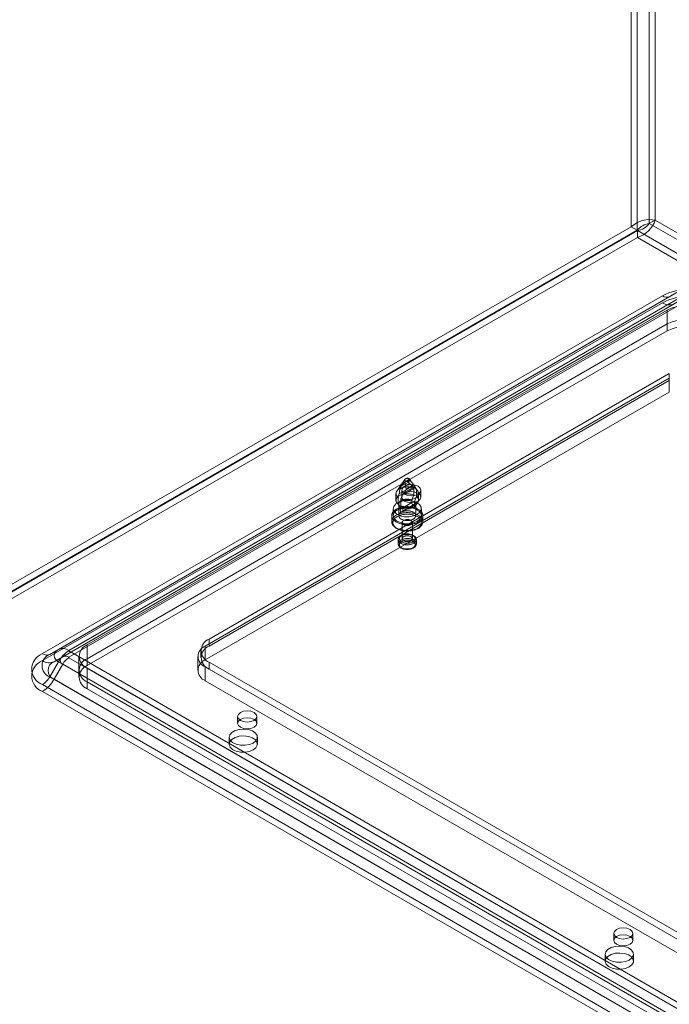
# Model space of a CAD drawing. Units: millimetres. Extents: x 0 to 420, y 0 to 297.
# Drawn here: x 287 to 306, y 126 to 155 of the extents above; entities that cross this region are included whole.
import ezdxf

# ---------------------------------------------------------------- set-up
doc = ezdxf.new("R2010")
doc.units = ezdxf.units.MM

msp = doc.modelspace()

# ---------------------------------------------------------------- linework, layer by layer
at = {"color": 7, "linetype": 'Continuous', "lineweight": 15}
for p, q in [((304.542, 148.761), (304.542, 284.423)), ((305.249, 148.955), (305.249, 284.423)), ((304.718, 284.321), (304.718, 148.659)), ((305.072, 148.853), (305.072, 284.321)), ((305.072, 148.853), (305.249, 148.955)), ((398.823, 94.936), (305.249, 148.955)), ((304.542, 148.761), (271.897, 129.915)), ((304.718, 148.659), (272.074, 129.813)), ((304.727, 148.644), (272.082, 129.799)), ((304.542, 148.761), (304.718, 148.659)), ((304.727, 148.44), (304.727, 148.644)), ((304.727, 148.644), (398.638, 94.431)), ((398.646, 94.834), (305.072, 148.853)), ((304.727, 148.44), (272.082, 129.595)), ((398.638, 94.227), (304.727, 148.44)), ((287.668, 136.305), (305.935, 146.851)), ((287.194, 136.178), (305.461, 146.723)), ((305.678, 146.702), (287.411, 136.157)), ((287.793, 136.089), (306.06, 146.634)), ((306.235, 146.821), (287.968, 136.276)), ((306.235, 146.617), (287.968, 136.072)), ((287.194, 135.974), (305.461, 146.519)), ((305.803, 146.486), (287.536, 135.94)), ((288.514, 136.437), (305.602, 146.302)), ((305.602, 145.894), (305.602, 146.302)), ((288.514, 136.029), (305.602, 145.894)), ((288.514, 135.825), (305.602, 145.689)), ((305.602, 145.894), (305.602, 145.689)), ((291.991, 136.403), (305.661, 144.295)), ((305.661, 144.431), (292.108, 136.607)), ((305.661, 144.227), (292.108, 136.403)), ((305.661, 144.431), (305.661, 144.227)), ((305.661, 143.887), (305.661, 144.295)), ((291.991, 135.995), (305.661, 143.887)), ((297.87, 141.315), (297.632, 140.971)), ((297.879, 141.245), (298.005, 141.317)), ((298.07, 141.234), (298.014, 141.315)), ((297.707, 140.893), (298.095, 141.118)), ((297.724, 141.024), (298.01, 141.189)), ((297.76, 141.113), (297.724, 141.024)), ((297.76, 141.113), (297.974, 141.236)), ((297.789, 140.846), (298.178, 141.07)), ((297.874, 140.937), (298.16, 141.103)), ((297.874, 140.937), (297.91, 141.026)), ((297.91, 141.026), (298.124, 141.15)), ((298.01, 141.189), (297.974, 141.236)), ((298.124, 141.15), (298.16, 141.103)), ((298.133, 140.854), (298.133, 141.058)), ((298.252, 140.971), (298.165, 141.096)), ((297.609, 140.9), (297.609, 140.696)), ((297.669, 140.79), (297.669, 140.586)), ((297.751, 140.538), (297.751, 140.742)), ((297.777, 140.995), (297.777, 140.791)), ((298.073, 140.71), (298.133, 140.854)), ((298.215, 140.806), (298.155, 140.662)), ((298.215, 141.01), (298.215, 140.806)), ((298.275, 140.696), (298.275, 140.9)), ((298.343, 140.791), (298.343, 140.995)), ((297.525, 140.451), (297.525, 140.247)), ((297.643, 140.611), (297.718, 140.523)), ((297.669, 140.586), (297.729, 140.512)), ((297.692, 140.587), (297.692, 140.247)), ((297.729, 140.43), (298.073, 140.628)), ((297.729, 140.512), (297.729, 140.43)), ((297.811, 140.464), (297.751, 140.538)), ((297.797, 140.354), (298.146, 140.555)), ((297.811, 140.382), (298.155, 140.581)), ((297.811, 140.382), (297.811, 140.464)), ((298.073, 140.628), (298.073, 140.71)), ((298.155, 140.662), (298.155, 140.581)), ((298.166, 140.523), (298.241, 140.611)), ((298.192, 140.247), (298.192, 140.587)), ((298.359, 140.247), (298.359, 140.451)), ((297.484, 140.247), (297.484, 140.07)), ((298.4, 140.07), (298.4, 140.247)), ((297.792, 140.043), (297.792, 139.566)), ((298.092, 139.566), (298.092, 140.043)), ((297.675, 139.539), (297.675, 139.417)), ((298.209, 139.417), (298.209, 139.539)), ((288.514, 136.029), (288.514, 136.437)), ((291.991, 135.995), (291.991, 136.403)), ((292.108, 136.607), (292.108, 136.403)), ((287.668, 136.305), (287.411, 136.157)), ((287.793, 136.089), (287.536, 135.94)), ((287.968, 136.258), (329.805, 112.106)), ((288.27, 136.097), (288.27, 135.688)), ((291.771, 136.097), (291.771, 135.688)), ((291.864, 136.267), (291.864, 136.063)), ((287.668, 135.941), (287.411, 135.496)), ((287.793, 135.869), (287.536, 135.423)), ((329.505, 111.789), (287.668, 135.941)), ((329.63, 111.717), (287.793, 135.869)), ((287.968, 136.054), (329.805, 111.902)), ((288.514, 135.825), (288.514, 136.029)), ((292.108, 135.927), (329.232, 114.496)), ((292.108, 135.927), (292.108, 135.723)), ((288.27, 135.688), (288.27, 135.484)), ((329.173, 112.285), (288.514, 135.757)), ((288.514, 135.348), (288.514, 135.757)), ((329.232, 114.292), (291.991, 135.791)), ((291.991, 135.382), (291.991, 135.791)), ((292.108, 135.723), (329.232, 114.292)), ((329.031, 111.115), (287.194, 135.267)), ((287.411, 135.496), (329.248, 111.343)), ((287.536, 135.423), (329.373, 111.271)), ((329.173, 111.877), (288.514, 135.348)), ((288.514, 135.348), (288.514, 135.144)), ((329.232, 113.884), (291.991, 135.382)), ((329.031, 110.911), (287.194, 135.063)), ((329.173, 111.672), (288.514, 135.144)), ((292.945, 134.328), (292.945, 134.124)), ((293.511, 134.124), (293.511, 134.328)), ((292.693, 133.715), (292.693, 133.511)), ((293.527, 133.511), (293.527, 133.715)), ((304.023, 127.933), (304.023, 127.729)), ((304.589, 127.729), (304.589, 127.933)), ((303.771, 127.32), (303.771, 127.116)), ((304.605, 127.116), (304.605, 127.32))]:
    msp.add_line(p, q, dxfattribs=at)
at = {"color": 7, "linetype": 'Continuous', "lineweight": 15, "flags": 128}
for points in [[(297.887, 141.33), (297.896, 141.334), (297.907, 141.338), (297.918, 141.341), (297.93, 141.342), (297.942, 141.343), (297.954, 141.342), (297.966, 141.341), (297.977, 141.338), (297.988, 141.334), (297.997, 141.33), (298.005, 141.324), (298.011, 141.318), (298.016, 141.312), (298.019, 141.305), (298.02, 141.298), (298.019, 141.291), (298.016, 141.284), (298.011, 141.278), (298.005, 141.272), (297.997, 141.266), (297.988, 141.262), (297.977, 141.258), (297.966, 141.255), (297.954, 141.254), (297.942, 141.253), (297.93, 141.254), (297.918, 141.255), (297.907, 141.258), (297.896, 141.262), (297.887, 141.266), (297.879, 141.272), (297.873, 141.278), (297.868, 141.284), (297.865, 141.291), (297.864, 141.298), (297.865, 141.305), (297.868, 141.312), (297.873, 141.318), (297.879, 141.324), (297.887, 141.33)], [(297.669, 140.79), (297.655, 140.802), (297.643, 140.815), (297.633, 140.828), (297.624, 140.842), (297.618, 140.856), (297.613, 140.87), (297.61, 140.884), (297.609, 140.899), (297.61, 140.913), (297.612, 140.928), (297.617, 140.942), (297.623, 140.956), (297.631, 140.97), (297.641, 140.983), (297.653, 140.996), (297.666, 141.008), (297.681, 141.02), (297.698, 141.031), (297.715, 141.041), (297.734, 141.051), (297.755, 141.059), (297.776, 141.067), (297.798, 141.074), (297.821, 141.079), (297.845, 141.084), (297.869, 141.088), (297.894, 141.09), (297.919, 141.092), (297.944, 141.092), (297.969, 141.092), (297.994, 141.09), (298.019, 141.087), (298.043, 141.083), (298.067, 141.078), (298.09, 141.072), (298.112, 141.066), (298.133, 141.058)], [(297.724, 141.024), (297.714, 140.959), (297.707, 140.893)], [(298.26, 141.111), (298.168, 141.146), (298.06, 141.159), (297.951, 141.146), (297.86, 141.111), (297.798, 141.058), (297.777, 140.995), (297.798, 140.933), (297.86, 140.88), (297.951, 140.844), (298.06, 140.832), (298.168, 140.844), (298.26, 140.88), (298.322, 140.933), (298.343, 140.995), (298.322, 141.058), (298.26, 141.111)], [(298.095, 141.118), (298.054, 141.155), (298.01, 141.189)], [(298.133, 141.058), (298.106, 141.101), (298.095, 141.118)], [(298.16, 141.103), (298.17, 141.088), (298.178, 141.07)], [(298.178, 141.07), (298.188, 141.053), (298.215, 141.01)], [(297.669, 140.586), (297.655, 140.598), (297.643, 140.611), (297.633, 140.624), (297.624, 140.638), (297.618, 140.651), (297.613, 140.666), (297.61, 140.68), (297.609, 140.695), (297.61, 140.709), (297.612, 140.724), (297.617, 140.738), (297.623, 140.752), (297.631, 140.766), (297.641, 140.779), (297.653, 140.792), (297.666, 140.804), (297.681, 140.816), (297.698, 140.827), (297.715, 140.837), (297.734, 140.846), (297.755, 140.855), (297.776, 140.863), (297.798, 140.869), (297.821, 140.875), (297.845, 140.88), (297.869, 140.884), (297.894, 140.886), (297.919, 140.888), (297.944, 140.888), (297.969, 140.888), (297.994, 140.886), (298.019, 140.883), (298.043, 140.879), (298.067, 140.874), (298.09, 140.868), (298.112, 140.861), (298.133, 140.854)], [(297.707, 140.893), (297.696, 140.864), (297.669, 140.79)], [(297.729, 140.512), (297.718, 140.523), (297.709, 140.535), (297.702, 140.547), (297.697, 140.559), (297.693, 140.572), (297.692, 140.585), (297.693, 140.598), (297.695, 140.61), (297.7, 140.623), (297.706, 140.635), (297.715, 140.647), (297.725, 140.658), (297.737, 140.669), (297.75, 140.68), (297.765, 140.689), (297.782, 140.698), (297.799, 140.705), (297.818, 140.712), (297.838, 140.718), (297.859, 140.723), (297.88, 140.727), (297.902, 140.729), (297.924, 140.731), (297.946, 140.731), (297.968, 140.73), (297.99, 140.729), (298.012, 140.726), (298.033, 140.721), (298.053, 140.716), (298.073, 140.71)], [(298.215, 141.01), (298.229, 140.998), (298.241, 140.985), (298.251, 140.972), (298.26, 140.958), (298.266, 140.944), (298.271, 140.93), (298.274, 140.916), (298.275, 140.901), (298.275, 140.887), (298.272, 140.872), (298.267, 140.858), (298.261, 140.844), (298.253, 140.83), (298.243, 140.817), (298.231, 140.804), (298.218, 140.792), (298.203, 140.78), (298.186, 140.769), (298.169, 140.759), (298.15, 140.749), (298.129, 140.741), (298.108, 140.733), (298.086, 140.726), (298.063, 140.721), (298.039, 140.716), (298.015, 140.712), (297.99, 140.71), (297.965, 140.708), (297.94, 140.708), (297.915, 140.708), (297.89, 140.71), (297.865, 140.713), (297.841, 140.717), (297.817, 140.721), (297.794, 140.727), (297.772, 140.734), (297.751, 140.742)], [(297.751, 140.742), (297.778, 140.816), (297.789, 140.846)], [(298.215, 140.806), (298.229, 140.794), (298.241, 140.781), (298.251, 140.768), (298.26, 140.754), (298.266, 140.74), (298.271, 140.726), (298.274, 140.712), (298.275, 140.697), (298.275, 140.683), (298.272, 140.668), (298.267, 140.654), (298.261, 140.64), (298.253, 140.626), (298.243, 140.613), (298.231, 140.6), (298.218, 140.588), (298.203, 140.576), (298.186, 140.565), (298.169, 140.555), (298.15, 140.545), (298.129, 140.537), (298.108, 140.529), (298.086, 140.522), (298.063, 140.516), (298.039, 140.512), (298.015, 140.508), (297.99, 140.505), (297.965, 140.504), (297.94, 140.503), (297.915, 140.504), (297.89, 140.506), (297.865, 140.509), (297.841, 140.512), (297.817, 140.517), (297.794, 140.523), (297.772, 140.53), (297.751, 140.538)], [(297.86, 140.907), (297.798, 140.854), (297.777, 140.791), (297.798, 140.729), (297.86, 140.675), (297.951, 140.64), (298.06, 140.628), (298.168, 140.64), (298.26, 140.675), (298.322, 140.729), (298.343, 140.791), (298.322, 140.854), (298.26, 140.907), (298.168, 140.942), (298.06, 140.955), (297.951, 140.942), (297.86, 140.907)], [(297.789, 140.846), (297.83, 140.891), (297.874, 140.937)], [(297.618, 140.434), (297.639, 140.445), (297.662, 140.456), (297.686, 140.466), (297.711, 140.475), (297.737, 140.483), (297.763, 140.49), (297.791, 140.496), (297.819, 140.502), (297.847, 140.506), (297.876, 140.509), (297.905, 140.51), (297.935, 140.511), (297.964, 140.511), (297.993, 140.51), (298.022, 140.507), (298.051, 140.504), (298.079, 140.499), (298.107, 140.494), (298.134, 140.487), (298.161, 140.479), (298.186, 140.471), (298.21, 140.461), (298.234, 140.451), (298.256, 140.44), (298.276, 140.428), (298.296, 140.415), (298.314, 140.402), (298.33, 140.387), (298.345, 140.373), (298.358, 140.358), (298.37, 140.342), (298.379, 140.326), (298.387, 140.31), (298.393, 140.293), (298.397, 140.276), (298.4, 140.259), (298.4, 140.242), (298.399, 140.226), (298.396, 140.209), (298.39, 140.192), (298.383, 140.176), (298.375, 140.159), (298.364, 140.144), (298.352, 140.128), (298.338, 140.113), (298.322, 140.099), (298.305, 140.085), (298.286, 140.072), (298.266, 140.06), (298.245, 140.048), (298.222, 140.037), (298.198, 140.027), (298.173, 140.018), (298.148, 140.01), (298.121, 140.003), (298.093, 139.997), (298.065, 139.992), (298.037, 139.988), (298.008, 139.985), (297.979, 139.983), (297.949, 139.982), (297.92, 139.982), (297.891, 139.984), (297.862, 139.986), (297.833, 139.99), (297.805, 139.994), (297.777, 140), (297.75, 140.007), (297.724, 140.014), (297.698, 140.023), (297.674, 140.032), (297.651, 140.043), (297.629, 140.054), (297.608, 140.066), (297.588, 140.078), (297.57, 140.092), (297.554, 140.106), (297.539, 140.121), (297.526, 140.136), (297.515, 140.151), (297.505, 140.167), (297.497, 140.184), (297.491, 140.2), (297.487, 140.217), (297.484, 140.234), (297.484, 140.251), (297.485, 140.268), (297.488, 140.285), (297.494, 140.301), (297.501, 140.318), (297.509, 140.334), (297.52, 140.35), (297.532, 140.365), (297.546, 140.38), (297.562, 140.395), (297.579, 140.408), (297.598, 140.421), (297.618, 140.434)], [(298.237, 140.281), (298.125, 140.235), (297.994, 140.212), (297.857, 140.215), (297.729, 140.244), (297.624, 140.295), (297.554, 140.363), (297.526, 140.441), (297.543, 140.519), (297.603, 140.591), (297.7, 140.647), (297.823, 140.681), (297.959, 140.691), (298.094, 140.675), (298.211, 140.634), (298.3, 140.574), (298.35, 140.5), (298.356, 140.421), (298.316, 140.345), (298.237, 140.281)], [(298.237, 140.077), (298.125, 140.031), (297.994, 140.008), (297.857, 140.011), (297.729, 140.04), (297.624, 140.091), (297.554, 140.159), (297.526, 140.237), (297.543, 140.315), (297.603, 140.386), (297.7, 140.442), (297.823, 140.477), (297.959, 140.487), (298.094, 140.471), (298.211, 140.43), (298.3, 140.37), (298.35, 140.296), (298.356, 140.217), (298.316, 140.141), (298.237, 140.077)], [(298.155, 140.662), (298.166, 140.651), (298.175, 140.639), (298.182, 140.627), (298.187, 140.615), (298.191, 140.602), (298.192, 140.589), (298.191, 140.576), (298.189, 140.564), (298.184, 140.551), (298.178, 140.539), (298.169, 140.527), (298.159, 140.515), (298.147, 140.505), (298.134, 140.494), (298.119, 140.485), (298.102, 140.476), (298.085, 140.468), (298.066, 140.462), (298.046, 140.456), (298.025, 140.451), (298.004, 140.447), (297.982, 140.445), (297.96, 140.443), (297.938, 140.443), (297.916, 140.443), (297.894, 140.445), (297.872, 140.448), (297.851, 140.452), (297.831, 140.458), (297.811, 140.464)], [(298.155, 140.581), (298.153, 140.567), (298.148, 140.558), (298.14, 140.554), (298.128, 140.555), (298.115, 140.562), (298.101, 140.574), (298.088, 140.588), (298.078, 140.605), (298.073, 140.622), (298.073, 140.628)], [(297.618, 140.257), (297.598, 140.245), (297.579, 140.231), (297.562, 140.218), (297.546, 140.203), (297.532, 140.188), (297.52, 140.173), (297.509, 140.157), (297.501, 140.141), (297.494, 140.125), (297.488, 140.108), (297.485, 140.091), (297.484, 140.074), (297.484, 140.057), (297.487, 140.04), (297.491, 140.023), (297.497, 140.007), (297.505, 139.99), (297.515, 139.974), (297.526, 139.959), (297.539, 139.944), (297.554, 139.929), (297.57, 139.915), (297.588, 139.902), (297.608, 139.889), (297.629, 139.877), (297.651, 139.866), (297.674, 139.855), (297.698, 139.846), (297.724, 139.837), (297.75, 139.83), (297.777, 139.823), (297.805, 139.817), (297.833, 139.813), (297.862, 139.809), (297.891, 139.807), (297.92, 139.806), (297.949, 139.805), (297.979, 139.806), (298.008, 139.808), (298.037, 139.811), (298.065, 139.815), (298.093, 139.82), (298.121, 139.826), (298.148, 139.833), (298.173, 139.841), (298.198, 139.85), (298.222, 139.86), (298.245, 139.871), (298.266, 139.883), (298.286, 139.895), (298.305, 139.908), (298.322, 139.922), (298.338, 139.936), (298.352, 139.951), (298.364, 139.967), (298.375, 139.982), (298.383, 139.999), (298.39, 140.015), (298.396, 140.032), (298.399, 140.049), (298.4, 140.066), (298.4, 140.083), (298.397, 140.099), (298.393, 140.116), (298.387, 140.133), (298.379, 140.149), (298.37, 140.165), (298.358, 140.181), (298.345, 140.196), (298.33, 140.211), (298.314, 140.225), (298.296, 140.238), (298.276, 140.251), (298.256, 140.263), (298.234, 140.274), (298.21, 140.284), (298.186, 140.294), (298.161, 140.302), (298.134, 140.31), (298.107, 140.317), (298.079, 140.322), (298.051, 140.327), (298.022, 140.33), (297.993, 140.333), (297.964, 140.334), (297.935, 140.334), (297.905, 140.334), (297.876, 140.332), (297.847, 140.329), (297.819, 140.325), (297.791, 140.32), (297.763, 140.313), (297.737, 140.306), (297.711, 140.298), (297.686, 140.289), (297.662, 140.279), (297.639, 140.269), (297.618, 140.257)], [(297.642, 140.216), (297.662, 140.227), (297.684, 140.238), (297.707, 140.247), (297.732, 140.256), (297.757, 140.263), (297.783, 140.27), (297.809, 140.276), (297.837, 140.28), (297.864, 140.284), (297.892, 140.286), (297.921, 140.288), (297.949, 140.288), (297.978, 140.287), (298.006, 140.285), (298.034, 140.282), (298.061, 140.278), (298.088, 140.273), (298.114, 140.267), (298.14, 140.26), (298.165, 140.252), (298.188, 140.243), (298.211, 140.233), (298.232, 140.222), (298.252, 140.21), (298.271, 140.198), (298.288, 140.185), (298.304, 140.171), (298.318, 140.157), (298.33, 140.142), (298.341, 140.127), (298.35, 140.111), (298.357, 140.095), (298.362, 140.079), (298.366, 140.063), (298.367, 140.047), (298.367, 140.03), (298.364, 140.014), (298.36, 139.998), (298.354, 139.982), (298.346, 139.966), (298.336, 139.951), (298.325, 139.936), (298.311, 139.921), (298.296, 139.907), (298.28, 139.894), (298.262, 139.881), (298.243, 139.869), (298.222, 139.858), (298.2, 139.848), (298.177, 139.838), (298.152, 139.829), (298.127, 139.822), (298.101, 139.815), (298.075, 139.81), (298.047, 139.805), (298.02, 139.801), (297.992, 139.799), (297.963, 139.798), (297.935, 139.797), (297.907, 139.798), (297.878, 139.8), (297.85, 139.803), (297.823, 139.807), (297.796, 139.812), (297.77, 139.818), (297.744, 139.825), (297.719, 139.834), (297.696, 139.843), (297.673, 139.853), (297.652, 139.863), (297.632, 139.875), (297.613, 139.887), (297.596, 139.9), (297.58, 139.914), (297.566, 139.928), (297.554, 139.943), (297.543, 139.958), (297.534, 139.974), (297.527, 139.99), (297.522, 140.006), (297.519, 140.022), (297.517, 140.038), (297.518, 140.055), (297.52, 140.071), (297.524, 140.087), (297.53, 140.103), (297.538, 140.119), (297.548, 140.135), (297.56, 140.15), (297.573, 140.164), (297.588, 140.178), (297.604, 140.191), (297.622, 140.204), (297.642, 140.216)], [(297.765, 140.349), (297.781, 140.357), (297.799, 140.365), (297.817, 140.372), (297.836, 140.378), (297.857, 140.382), (297.877, 140.386), (297.899, 140.389), (297.92, 140.39), (297.942, 140.391), (297.964, 140.39), (297.985, 140.389), (298.007, 140.386), (298.028, 140.382), (298.048, 140.378), (298.067, 140.372), (298.085, 140.365), (298.103, 140.357), (298.119, 140.349), (298.134, 140.339), (298.147, 140.33), (298.159, 140.319), (298.169, 140.308), (298.177, 140.296), (298.184, 140.284), (298.188, 140.272), (298.191, 140.259), (298.192, 140.247), (298.191, 140.234), (298.188, 140.222), (298.184, 140.209), (298.177, 140.197), (298.169, 140.186), (298.159, 140.175), (298.147, 140.164), (298.134, 140.154), (298.119, 140.145), (298.103, 140.136), (298.085, 140.129), (298.067, 140.122), (298.048, 140.116), (298.028, 140.111), (298.007, 140.107), (297.985, 140.105), (297.964, 140.103), (297.942, 140.102), (297.92, 140.103), (297.899, 140.105), (297.877, 140.107), (297.857, 140.111), (297.836, 140.116), (297.817, 140.122), (297.799, 140.129), (297.781, 140.136), (297.765, 140.145), (297.751, 140.154), (297.737, 140.164), (297.726, 140.175), (297.715, 140.186), (297.707, 140.197), (297.701, 140.209), (297.696, 140.222), (297.693, 140.234), (297.692, 140.247), (297.693, 140.259), (297.696, 140.272), (297.701, 140.284), (297.707, 140.296), (297.715, 140.308), (297.726, 140.319), (297.737, 140.33), (297.751, 140.339), (297.765, 140.349)], [(297.729, 140.43), (297.731, 140.413), (297.736, 140.394), (297.744, 140.377), (297.756, 140.363), (297.77, 140.353), (297.783, 140.351), (297.796, 140.354), (297.806, 140.363), (297.811, 140.376), (297.811, 140.382)], [(297.484, 140.071), (297.484, 140.062), (297.486, 140.045), (297.489, 140.028), (297.494, 140.011), (297.5, 139.995), (297.508, 139.978), (297.518, 139.962), (297.53, 139.947), (297.543, 139.932), (297.557, 139.917), (297.573, 139.903), (297.59, 139.89), (297.609, 139.877), (297.629, 139.865), (297.65, 139.854), (297.672, 139.844), (297.695, 139.834), (297.719, 139.826), (297.744, 139.818), (297.769, 139.811), (297.795, 139.805), (297.822, 139.801), (297.849, 139.797), (297.876, 139.794), (297.904, 139.792), (297.931, 139.791), (297.959, 139.791), (297.987, 139.792), (298.014, 139.795), (298.042, 139.798), (298.068, 139.802), (298.095, 139.807), (298.121, 139.813), (298.146, 139.82), (298.171, 139.828), (298.194, 139.836), (298.217, 139.846), (298.239, 139.857), (298.26, 139.868), (298.28, 139.88), (298.298, 139.893), (298.315, 139.907), (298.331, 139.921), (298.345, 139.936), (298.358, 139.952), (298.369, 139.968), (298.379, 139.984), (298.387, 140.001), (298.393, 140.018), (298.397, 140.035), (298.399, 140.052), (298.4, 140.069), (298.4, 140.072)], [(297.836, 140.104), (297.849, 140.11), (297.862, 140.116), (297.877, 140.121), (297.893, 140.124), (297.909, 140.127), (297.925, 140.129), (297.942, 140.129), (297.959, 140.129), (297.975, 140.127), (297.992, 140.124), (298.007, 140.121), (298.022, 140.116), (298.036, 140.11), (298.048, 140.104), (298.059, 140.097), (298.069, 140.089), (298.077, 140.08), (298.084, 140.071), (298.088, 140.062), (298.091, 140.052), (298.092, 140.043), (298.091, 140.033), (298.088, 140.023), (298.084, 140.014), (298.077, 140.005), (298.069, 139.997), (298.059, 139.989), (298.048, 139.981), (298.036, 139.975), (298.022, 139.969), (298.007, 139.965), (297.992, 139.961), (297.975, 139.958), (297.959, 139.957), (297.942, 139.956), (297.925, 139.957), (297.909, 139.958), (297.893, 139.961), (297.877, 139.965), (297.862, 139.969), (297.849, 139.975), (297.836, 139.981), (297.825, 139.989), (297.815, 139.997), (297.807, 140.005), (297.8, 140.014), (297.796, 140.023), (297.793, 140.033), (297.792, 140.043), (297.793, 140.052), (297.796, 140.062), (297.8, 140.071), (297.807, 140.08), (297.815, 140.089), (297.825, 140.097), (297.836, 140.104)], [(298.209, 139.539), (298.208, 139.546), (298.207, 139.56), (298.203, 139.573), (298.199, 139.586), (298.192, 139.599), (298.184, 139.611), (298.174, 139.623), (298.163, 139.635), (298.15, 139.645), (298.136, 139.655), (298.121, 139.665), (298.104, 139.673), (298.087, 139.681), (298.068, 139.688), (298.049, 139.693), (298.029, 139.698), (298.009, 139.702), (297.988, 139.705), (297.967, 139.706), (297.946, 139.707), (297.925, 139.707), (297.904, 139.705), (297.883, 139.703), (297.863, 139.7), (297.843, 139.695), (297.824, 139.69), (297.805, 139.684), (297.787, 139.677), (297.77, 139.668), (297.754, 139.659), (297.739, 139.649), (297.726, 139.638), (297.713, 139.627), (297.703, 139.615), (297.694, 139.602), (297.687, 139.588), (297.681, 139.575), (297.678, 139.561), (297.676, 139.547), (297.675, 139.539)], [(298.131, 139.43), (298.114, 139.421), (298.097, 139.414), (298.078, 139.407), (298.058, 139.4), (298.038, 139.395), (298.016, 139.391), (297.995, 139.388), (297.973, 139.386), (297.95, 139.385), (297.928, 139.385), (297.906, 139.387), (297.884, 139.389), (297.862, 139.392), (297.841, 139.397), (297.821, 139.402), (297.802, 139.408), (297.783, 139.415), (297.766, 139.424), (297.75, 139.433), (297.735, 139.442), (297.721, 139.453), (297.71, 139.463), (297.7, 139.475), (297.691, 139.487), (297.684, 139.499), (297.68, 139.512), (297.677, 139.525), (297.675, 139.537), (297.676, 139.55), (297.679, 139.563), (297.683, 139.576), (297.689, 139.588), (297.697, 139.6), (297.707, 139.612), (297.718, 139.623), (297.731, 139.633), (297.746, 139.643), (297.762, 139.652), (297.779, 139.661), (297.797, 139.668), (297.816, 139.675), (297.836, 139.68), (297.857, 139.685), (297.878, 139.689), (297.9, 139.691), (297.923, 139.693), (297.945, 139.693), (297.967, 139.692), (297.989, 139.691), (298.011, 139.688), (298.032, 139.684), (298.053, 139.679), (298.073, 139.673), (298.092, 139.666), (298.11, 139.659), (298.127, 139.65), (298.142, 139.641), (298.156, 139.631), (298.169, 139.62), (298.18, 139.609), (298.189, 139.597), (298.197, 139.585), (298.202, 139.573), (298.206, 139.56), (298.208, 139.547), (298.209, 139.534), (298.207, 139.521), (298.203, 139.509), (298.198, 139.496), (298.191, 139.484), (298.182, 139.472), (298.172, 139.461), (298.159, 139.45), (298.146, 139.44), (298.131, 139.43)], [(297.753, 139.525), (297.738, 139.516), (297.725, 139.506), (297.713, 139.495), (297.702, 139.484), (297.693, 139.472), (297.686, 139.46), (297.681, 139.447), (297.677, 139.434), (297.676, 139.421), (297.676, 139.409), (297.678, 139.396), (297.682, 139.383), (297.688, 139.371), (297.695, 139.358), (297.704, 139.347), (297.715, 139.335), (297.728, 139.325), (297.742, 139.315), (297.757, 139.305), (297.774, 139.297), (297.792, 139.289), (297.811, 139.282), (297.831, 139.277), (297.852, 139.272), (297.873, 139.268), (297.895, 139.265), (297.917, 139.263), (297.939, 139.263), (297.962, 139.263), (297.984, 139.265), (298.006, 139.267), (298.027, 139.271), (298.048, 139.275), (298.068, 139.281), (298.087, 139.287), (298.105, 139.295), (298.123, 139.303), (298.138, 139.312), (298.153, 139.322), (298.166, 139.333), (298.177, 139.344), (298.187, 139.355), (298.195, 139.367), (298.201, 139.38), (298.205, 139.392), (298.208, 139.405), (298.209, 139.418), (298.208, 139.431), (298.204, 139.444), (298.2, 139.456), (298.193, 139.469), (298.185, 139.481), (298.174, 139.492), (298.163, 139.503), (298.149, 139.513), (298.135, 139.523), (298.118, 139.532), (298.101, 139.54), (298.083, 139.547), (298.063, 139.554), (298.043, 139.559), (298.022, 139.563), (298, 139.567), (297.978, 139.569), (297.956, 139.57), (297.934, 139.57), (297.911, 139.569), (297.889, 139.567), (297.868, 139.564), (297.846, 139.56), (297.826, 139.555), (297.806, 139.549), (297.788, 139.542), (297.77, 139.534), (297.753, 139.525)], [(298.107, 139.471), (298.121, 139.48), (298.134, 139.49), (298.145, 139.5), (298.154, 139.511), (298.162, 139.522), (298.168, 139.533), (298.173, 139.545), (298.175, 139.557), (298.175, 139.569), (298.174, 139.581), (298.171, 139.593), (298.166, 139.605), (298.159, 139.616), (298.15, 139.627), (298.14, 139.638), (298.128, 139.648), (298.114, 139.657), (298.099, 139.666), (298.083, 139.673), (298.066, 139.68), (298.048, 139.686), (298.029, 139.691), (298.009, 139.695), (297.989, 139.698), (297.968, 139.7), (297.947, 139.701), (297.926, 139.701), (297.906, 139.699), (297.885, 139.697), (297.865, 139.693), (297.846, 139.689), (297.827, 139.683), (297.809, 139.677), (297.793, 139.67), (297.777, 139.662), (297.763, 139.653), (297.75, 139.643), (297.739, 139.633), (297.73, 139.622), (297.722, 139.611), (297.716, 139.599), (297.712, 139.587), (297.709, 139.575), (297.709, 139.563), (297.71, 139.551), (297.713, 139.539), (297.719, 139.528), (297.725, 139.516), (297.734, 139.505), (297.744, 139.495), (297.756, 139.485), (297.77, 139.475), (297.785, 139.467), (297.801, 139.459), (297.818, 139.452), (297.836, 139.446), (297.855, 139.441), (297.875, 139.437), (297.895, 139.434), (297.916, 139.432), (297.937, 139.432), (297.958, 139.432), (297.979, 139.433), (297.999, 139.436), (298.019, 139.439), (298.039, 139.444), (298.057, 139.449), (298.075, 139.456), (298.092, 139.463), (298.107, 139.471)], [(297.836, 139.628), (297.849, 139.634), (297.862, 139.64), (297.877, 139.644), (297.893, 139.648), (297.909, 139.651), (297.925, 139.652), (297.942, 139.653), (297.959, 139.652), (297.975, 139.651), (297.992, 139.648), (298.007, 139.644), (298.022, 139.64), (298.036, 139.634), (298.048, 139.628), (298.059, 139.62), (298.069, 139.612), (298.077, 139.604), (298.084, 139.595), (298.088, 139.586), (298.091, 139.576), (298.092, 139.566), (298.091, 139.557), (298.088, 139.547), (298.084, 139.538), (298.077, 139.529), (298.069, 139.52), (298.059, 139.512), (298.048, 139.505), (298.036, 139.499), (298.022, 139.493), (298.007, 139.488), (297.992, 139.485), (297.975, 139.482), (297.959, 139.48), (297.942, 139.48), (297.925, 139.48), (297.909, 139.482), (297.893, 139.485), (297.877, 139.488), (297.862, 139.493), (297.849, 139.499), (297.836, 139.505), (297.825, 139.512), (297.815, 139.52), (297.807, 139.529), (297.8, 139.538), (297.796, 139.547), (297.793, 139.557), (297.792, 139.566), (297.793, 139.576), (297.796, 139.586), (297.8, 139.595), (297.807, 139.604), (297.815, 139.612), (297.825, 139.62), (297.836, 139.628)], [(297.675, 139.416), (297.676, 139.41), (297.677, 139.396), (297.681, 139.383), (297.686, 139.37), (297.692, 139.357), (297.7, 139.344), (297.71, 139.333), (297.721, 139.321), (297.734, 139.31), (297.748, 139.3), (297.763, 139.291), (297.78, 139.282), (297.797, 139.275), (297.816, 139.268), (297.835, 139.262), (297.855, 139.258), (297.875, 139.254), (297.896, 139.251), (297.917, 139.249), (297.938, 139.249), (297.959, 139.249), (297.98, 139.25), (298.001, 139.253), (298.021, 139.256), (298.041, 139.26), (298.061, 139.266), (298.079, 139.272), (298.097, 139.279), (298.114, 139.287), (298.13, 139.296), (298.145, 139.306), (298.159, 139.317), (298.171, 139.329), (298.181, 139.341), (298.19, 139.354), (298.197, 139.367), (298.203, 139.381), (298.207, 139.395), (298.208, 139.408), (298.209, 139.416)], [(297.777, 139.485), (297.793, 139.493), (297.809, 139.5), (297.827, 139.507), (297.846, 139.512), (297.865, 139.516), (297.885, 139.52), (297.906, 139.522), (297.926, 139.524), (297.947, 139.524), (297.968, 139.523), (297.989, 139.521), (298.009, 139.518), (298.029, 139.514), (298.048, 139.509), (298.066, 139.503), (298.083, 139.497), (298.099, 139.489), (298.114, 139.48), (298.128, 139.471), (298.14, 139.461), (298.15, 139.451), (298.159, 139.44), (298.166, 139.428), (298.171, 139.416), (298.174, 139.404), (298.175, 139.392), (298.175, 139.38), (298.173, 139.368), (298.168, 139.356), (298.162, 139.345), (298.154, 139.334), (298.145, 139.323), (298.134, 139.313), (298.121, 139.303), (298.107, 139.294), (298.092, 139.286), (298.075, 139.279), (298.057, 139.272), (298.039, 139.267), (298.019, 139.262), (297.999, 139.259), (297.979, 139.256), (297.958, 139.255), (297.937, 139.255), (297.916, 139.256), (297.895, 139.257), (297.875, 139.26), (297.855, 139.264), (297.836, 139.269), (297.818, 139.275), (297.801, 139.282), (297.785, 139.29), (297.77, 139.298), (297.756, 139.308), (297.744, 139.318), (297.734, 139.328), (297.725, 139.339), (297.719, 139.351), (297.713, 139.362), (297.71, 139.374), (297.709, 139.386), (297.709, 139.398), (297.712, 139.41), (297.716, 139.422), (297.722, 139.434), (297.73, 139.445), (297.739, 139.456), (297.75, 139.466), (297.763, 139.476), (297.777, 139.485)], [(293.428, 134.444), (293.336, 134.479), (293.228, 134.491), (293.12, 134.479), (293.028, 134.444), (292.966, 134.39), (292.945, 134.328), (292.966, 134.265), (293.028, 134.212), (293.12, 134.177), (293.228, 134.164), (293.336, 134.177), (293.428, 134.212), (293.49, 134.265), (293.511, 134.328), (293.49, 134.39), (293.428, 134.444)], [(293.028, 134.239), (292.966, 134.186), (292.945, 134.124), (292.966, 134.061), (293.028, 134.008), (293.12, 133.973), (293.228, 133.96), (293.336, 133.973), (293.428, 134.008), (293.49, 134.061), (293.511, 134.124), (293.49, 134.186), (293.428, 134.239), (293.336, 134.275), (293.228, 134.287), (293.12, 134.275), (293.028, 134.239)], [(293.405, 133.545), (293.293, 133.499), (293.162, 133.477), (293.025, 133.48), (292.897, 133.509), (292.792, 133.56), (292.722, 133.628), (292.694, 133.706), (292.711, 133.784), (292.771, 133.855), (292.868, 133.911), (292.991, 133.946), (293.127, 133.956), (293.262, 133.94), (293.379, 133.899), (293.468, 133.839), (293.518, 133.765), (293.524, 133.686), (293.484, 133.61), (293.405, 133.545)], [(293.405, 133.341), (293.293, 133.295), (293.162, 133.273), (293.025, 133.276), (292.897, 133.305), (292.792, 133.356), (292.722, 133.424), (292.694, 133.501), (292.711, 133.58), (292.771, 133.651), (292.868, 133.707), (292.991, 133.742), (293.127, 133.752), (293.262, 133.735), (293.379, 133.695), (293.468, 133.634), (293.518, 133.561), (293.524, 133.482), (293.484, 133.406), (293.405, 133.341)], [(304.506, 128.048), (304.414, 128.084), (304.306, 128.096), (304.198, 128.084), (304.106, 128.048), (304.044, 127.995), (304.023, 127.933), (304.044, 127.87), (304.106, 127.817), (304.198, 127.782), (304.306, 127.769), (304.414, 127.782), (304.506, 127.817), (304.568, 127.87), (304.589, 127.933), (304.568, 127.995), (304.506, 128.048)], [(304.106, 127.844), (304.044, 127.791), (304.023, 127.729), (304.044, 127.666), (304.106, 127.613), (304.198, 127.577), (304.306, 127.565), (304.414, 127.577), (304.506, 127.613), (304.568, 127.666), (304.589, 127.729), (304.568, 127.791), (304.506, 127.844), (304.414, 127.88), (304.306, 127.892), (304.198, 127.88), (304.106, 127.844)], [(304.483, 127.15), (304.371, 127.104), (304.24, 127.082), (304.103, 127.085), (303.975, 127.114), (303.87, 127.165), (303.8, 127.233), (303.772, 127.31), (303.789, 127.389), (303.849, 127.46), (303.946, 127.516), (304.069, 127.551), (304.205, 127.561), (304.34, 127.544), (304.457, 127.504), (304.546, 127.443), (304.596, 127.37), (304.602, 127.291), (304.562, 127.215), (304.483, 127.15)], [(304.483, 126.946), (304.371, 126.9), (304.24, 126.877), (304.103, 126.881), (303.975, 126.91), (303.87, 126.961), (303.8, 127.029), (303.772, 127.106), (303.789, 127.185), (303.849, 127.256), (303.946, 127.312), (304.069, 127.347), (304.205, 127.356), (304.34, 127.34), (304.457, 127.3), (304.546, 127.239), (304.596, 127.166), (304.602, 127.086), (304.562, 127.011), (304.483, 126.946)]]:
    msp.add_lwpolyline(points, dxfattribs=at)
at = {"color": 7, "linetype": 'Continuous', "lineweight": 15}
for centre, radius, start, end in [((305.095, 148.133), 0.836, 79.3683, 131.393), ((304.45, 149.243), 0.849, 289.0403, 340.2012), ((305.145, 148.302), 0.556, 97.5279, 140.1081), ((304.631, 149.193), 0.557, 279.9411, 322.4281), ((306.251, 145.2), 1.716, 62.6097, 117.3903), ((305.588, 146.901), 0.218, 234.3818, 294.314), ((306.251, 144.996), 1.716, 62.6097, 117.3903), ((305.661, 146.799), 0.344, 234.3818, 294.314), ((306.192, 145.165), 1.281, 62.6097, 117.3903), ((306.192, 144.756), 1.281, 62.6097, 117.3903), ((306.192, 144.552), 1.281, 62.6097, 117.3903), ((297.955, 141.256), 0.103, 120.3545, 145.5075), ((297.943, 141.273), 0.0823, 30.4719, 119.041), ((288.643, 136.097), 0.364, 110.7834, 249.2166), ((292.107, 136.097), 0.327, 110.7834, 249.2166), ((292.238, 136.267), 0.364, 110.7834, 249.2166), ((292.238, 136.063), 0.364, 110.7834, 249.2166), ((287.367, 135.723), 0.487, 110.7834, 249.2166), ((287.536, 135.826), 0.354, 110.7834, 249.2166), ((287.321, 136.355), 0.218, 234.3818, 294.314), ((287.737, 136.123), 0.195, 110.7834, 249.2166), ((287.793, 136.03), 0.302, 54.3818, 114.314), ((288.426, 135.524), 0.866, 121.9547, 151.1444), ((287.835, 135.979), 0.118, 110.7834, 249.2166), ((287.866, 135.928), 0.176, 54.3818, 114.314), ((287.972, 136.267), 0.00947, 110.7834, 249.2166), ((287.367, 135.518), 0.487, 110.7834, 249.2166), ((287.394, 136.253), 0.344, 234.3818, 294.314), ((287.634, 135.682), 0.276, 110.7834, 249.2166), ((288.236, 135.625), 0.505, 121.9547, 151.1444), ((287.972, 136.063), 0.00947, 110.7834, 249.2166), ((288.643, 135.688), 0.364, 110.7834, 249.2166), ((288.643, 135.484), 0.364, 110.7834, 249.2166), ((292.107, 135.688), 0.327, 110.7834, 249.2166), ((286.863, 135.797), 0.625, 301.9547, 331.1444), ((286.672, 135.899), 0.986, 301.9547, 331.1444)]:
    msp.add_arc(centre, radius, start, end, dxfattribs=at)
for centre, major_axis, ratio, start_param, end_param in [((297.617, 140.818), (0.384, 0.515), 0.109851, 5.736779, 6.101533), ((298.267, 140.442), (-0.354, 0.925), 0.172478, 5.514502, 5.879256), ((297.617, 140.818), (0.384, 0.515), 0.109851, 0.681221, 1.045975), ((298.267, 140.442), (-0.354, 0.925), 0.172478, 0.458944, 0.823698)]:
    msp.add_ellipse(centre, major_axis=major_axis, ratio=ratio, start_param=start_param, end_param=end_param, dxfattribs=at)

doc.saveas('drawing.dxf')
